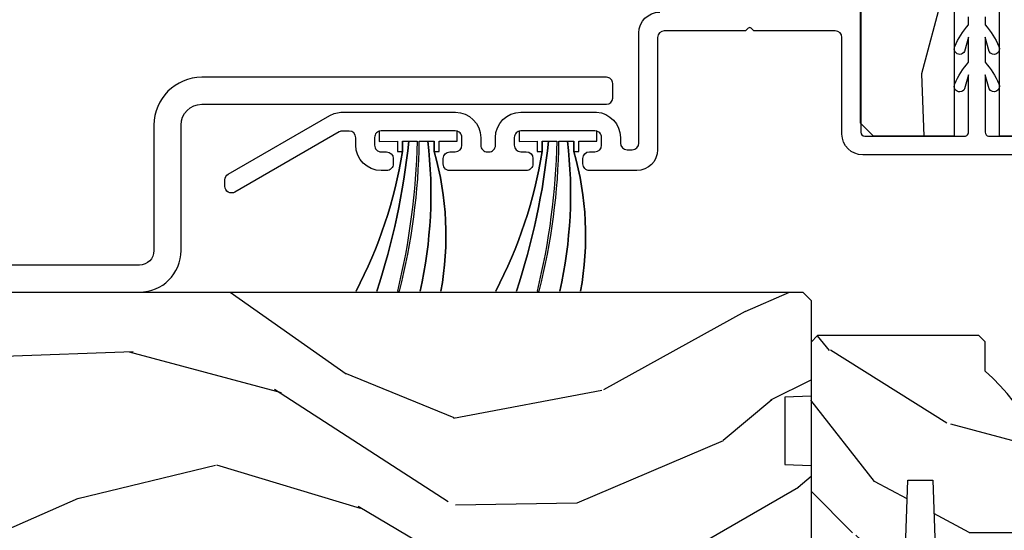
# Model space of a CAD drawing. Units: inches. Extents: x -6 to 499, y 2 to 180.
# Drawn here: x 73 to 75, y 120 to 121 of the extents above; entities that cross this region are included whole.
import ezdxf

# ---------------------------------------------------------------- set-up
doc = ezdxf.new("R2010")
doc.units = ezdxf.units.IN
doc.header["$MEASUREMENT"] = 0
for name, color, linetype in [('ZP-SECT-ALUM', 63, 'Continuous'), ('zp-sect-rein', 104, 'Continuous'), ('ZP-SECT-WDHA', 11, 'Continuous'), ('ZP-SECT-WSTP', 40, 'Continuous')]:
    doc.layers.add(name, color=color, linetype=linetype)

# ---------------------------------------------------------------- blocks, each defined once
blk = doc.blocks.new('CS AS SPD OGEE (13-16 IG) J V InterrLocker')
at = {"layer": 'ZP-SECT-WDHA'}
h = blk.add_hatch(dxfattribs=at)
h.set_pattern_fill('WOOD3', color=256, scale=1.75, angle=-89.99999999999999, style=0, pattern_type=2)
h.set_pattern_definition([(265.2364, (2.406346712006467, 1.728014013022438), (1.749985182157203, 19.25000165605927), [0.2107279999999996, -20.86206324999997]), (281.3099, (2.388846712006483, 1.51801401302243), (1.749995856282812, -7.000001316404165), [0.2676992499999997, -8.655585749999988]), (315, (2.441346712006464, 1.255514013022442), (1.750000541535666, 4.957348069487673e-16), [0.1979897500000001, -2.276883]), (316.8476, (2.581346712006479, 1.115514013022441), (26.24999569063997, -24.50000495929384), [0.3838047499999995, -37.99669124999996]), (282.9946, (2.86134671200648, 0.8530140130224382), (-3.499995760762112, 15.75000134356144), [0.23347975, -23.11443225]), (270, (2.913846712006489, 0.6255140130224319), (1.75, -1.75), [0.4375, -1.3125]), (260.5376999999999, (2.913846712006489, 0.1880140130224319), (1.749996743604263, 8.750001353966786), [0.21289625, -10.43193725]), (264.2893999999999, (2.878846712006464, 1.728014013022438), (1.750002300666005, 15.74999899111775), [0.17587325, -17.41140975]), (270, (2.861346712006451, 1.553014013022441), (1.75, -1.75), [0.2625, -1.4875]), (298.3008, (2.861346712006451, 1.290514013022438), (10.50001552986629, -19.24999145958539), [0.2583839999999997, -25.58005625]), (322.1250000000001, (2.983846712006454, 1.063014013022432), (-8.749998423927629, 7.000003263560898), [0.3990612500000001, -19.55400825]), (309.2894, (3.29884671200648, 0.8180140130224416), (8.749999355842192, -10.50000111926941), [0.2487222499999999, -24.623452]), (276.3402, (3.456346712006479, 0.6255140130224319), (1.750002763179468, -13.99999895456124), [0.316939, -15.52998475]), (258.1113, (3.491346712006475, 0.3105140130224342), (5.250018436685478, 24.49999527683635), [0.3397887499999999, -33.63906524999998]), (263.2902, (3.421346712006482, 1.728014013022438), (-1.749989292177045, -15.75000174606478), [0.299551, -29.6556225]), (273.3665, (3.386346712006485, 1.430514013022439), (1.750019185870374, -27.99999881344522), [0.2980144999999997, -29.50341274999997]), (303.6901, (3.403846712006469, 1.133014013022439), (-1.750002335387587, 3.49999922609953), [0.3154865, -5.994229499999999]), (317.4896, (3.578846712006481, 0.8705140130224365), (19.2500151792746, -17.49998375710691), [0.2848789999999996, -28.20305599999995]), (284.9314000000001, (3.788846712006489, 0.678014013022441), (5.249994669461754, -19.25000093611967), [0.2716734999999997, -26.89563274999996]), (270, (3.858846712006482, 0.4155140130224382), (1.75, -1.75), [0.21, -1.54]), (257.0054, (3.858846712006482, 0.2055140130224302), (-3.4999957607621, -15.75000134356145), [0.2334797499999998, -23.11443224999999]), (270, (2.108846712006454, 1.185514013022434), (1.75, -1.75), [0, -1.75]), (133.1523999999999, (2.371346712006471, 0.9405140130224297), (24.50000495929385, -26.24999569063995), [0.3838047499999998, -37.99669124999997]), (116.5650999999999, (3.858846712006482, 1.220514013022431), (-1.750002291443667, 1.749998526396588), [0.1565252499999999, -3.756593749999999]), (98.13009999999987, (3.788846712006489, 1.360514013022431), (-1.749998872677201, 10.49999960880696), [0.2474867499999999, -12.1268805]), (66.80140000000002, (3.753846712006464, 1.605514013022436), (3.500002319213494, 8.749999528667383), [0.1332764999999999, -13.19432625]), (296.5651, (2.371346712006471, 0.9405140130224297), (1.750002291443667, -1.749998526396588), [0.19565525, -3.71746375]), (276.7098, (2.458846712006476, 0.7655140130224325), (-1.749989292177061, 15.75000174606478), [0.299551, -29.6556225]), (259.8752999999999, (2.493846712006473, 0.4680140130224331), (-5.250015030079694, -29.74999788188585), [0.4977507499999995, -49.27736799999995]), (259.6952, (2.213846712006472, 1.728014013022438), (-1.749991032187981, -10.50000168148383), [0.19565525, -19.369938]), (285.5241, (2.178846712006447, 1.535514013022443), (-5.249996110809817, 19.2500017931011), [0.32692625, -32.3657705]), (312.8789, (2.266346712006481, 1.220514013022431), (-20.99999956818338, 22.75000138764641), [0.3343375, -33.09936525]), (304.6952000000001, (2.493846712006473, 0.9755140130224405), (12.25001506679031, -17.49998995322816), [0.2766995, -27.3932295]), (279.4623, (2.651346712006472, 0.7480140130224342), (1.749996743604264, -8.750001353966788), [0.31934525, -10.32549]), (263.4180999999999, (2.703846712006481, 0.4330140130224365), (3.499976725641027, 29.75000251637749), [0.45801875, -45.343865]), (261.8699, (2.651346712006472, 1.728014013022438), (1.749998872677208, 10.49999960880696), [0.24748675, -12.1268805]), (281.3099, (2.616346712006447, 1.483014013022434), (1.749995856282812, -7.000001316404165), [0.2676992499999997, -8.655585749999988]), (312.5104, (2.668846712006456, 1.220514013022431), (-17.49998375710693, 19.25001517927459), [0.2848789999999998, -28.20305599999996]), (315, (2.861346712006451, 1.010514013022437), (1.750000541535666, 4.957348069487673e-16), [0.321734, -2.1531405]), (287.354, (3.088846712006472, 0.7830140130224308), (-6.999990378953464, 22.75000353341946), [0.2933542499999997, -29.04199199999996]), (266.6335000000001, (3.176346712006477, 0.5030140130224297), (1.750019185870338, 27.99999881344522), [0.2980144999999992, -29.50341274999993]), (252.8972999999999, (3.158846712006465, 0.2055140130224302), (-5.249992113503015, -17.50000302917474), [0.23802625, -23.56454799999999]), (261.2538, (3.088846712006472, 1.728014013022438), (-1.750007344850674, -12.24999883862361), [0.23017575, -22.78747975]), (284.9314000000001, (3.053846712006475, 1.500514013022432), (5.249994669461754, -19.25000093611967), [0.2716734999999997, -26.89563274999996]), (302.0054, (3.123846712006468, 1.238014013022443), (-5.250001934410967, 8.749998153378211), [0.3301899999999997, -16.17927849999998]), (319.8991, (3.29884671200648, 0.9580140130224422), (-22.75000337670603, 19.24999660462404), [0.43469125, -43.03440749999999]), (285.9454, (3.631346712006462, 0.678014013022441), (-1.749999806268667, 7.000000221641264), [0.2548035, -12.485389]), (263.991, (3.701346712006483, 0.4330140130224365), (-1.749998805593224, -17.49999956408557), [0.3343375, -33.09936525]), (246.8013999999999, (3.666346712006487, 0.1005140130224405), (-3.500002319213495, -8.749999528667383), [0.1332764999999999, -13.19432625]), (260.5376999999999, (3.613846712006477, 1.728014013022438), (1.749996743604263, 8.750001353966786), [0.21289625, -10.43193725]), (280.008, (3.578846712006481, 1.51801401302243), (3.500006076274142, -19.24999922050586), [0.3020972499999997, -29.90758749999998]), (307.4054, (3.631346712006462, 1.220514013022431), (17.50001741707635, -22.74998681371508), [0.37451575, -37.07711875]), (299.0546000000001, (2.108846712006482, 0.9230140130224314), (7.000000047598744, -12.25000067299695), [0.1801729999999998, -17.83717949999998]), (280.7843, (2.196346712006488, 0.7655140130224325), (-5.250000961938809, 27.99999913146496), [0.3741079999999998, -37.03662024999996]), (262.875, (2.266346712006481, 0.3980140130224399), (1.749996993314437, 12.25000066472925), [0.4232690000000002, -13.68568250000001])])
edge = h.paths.add_edge_path()
edge.add_line((2.259337889804527, 2.318389228093075), (2.330237889804522, 2.318389228093075))
edge.add_line((2.330237889804522, 2.318389228093075), (2.345237889804537, 2.30338922809306))
edge.add_line((2.345237889804537, 2.30338922809306), (2.345237889804537, 1.916389228093088))
edge.add_line((2.345237889804537, 1.916389228093088), (2.329237889804517, 1.900389228093069))
edge.add_line((2.329237889804517, 1.900389228093069), (1.829237889804546, 1.900389228093069))
edge.add_line((1.829237889804546, 1.900389228093069), (1.813237889804526, 1.91638922809306))
edge.add_line((1.813237889804526, 1.91638922809306), (1.813237889804526, 2.126189228093061))
edge.add_line((1.813237889804526, 2.126189228093061), (1.998237889804528, 2.13264957044904))
edge.add_line((1.998237889804528, 2.13264957044904), (1.998237889804528, 2.19272888573709))
edge.add_line((1.998237889804528, 2.19272888573709), (1.813237889804526, 2.199189228093068))
edge.add_line((1.813237889804526, 2.199189228093068), (1.813237889804526, 2.54738922809306))
edge.add_line((1.813237889804526, 2.54738922809306), (1.844237889804532, 2.578389228093066))
edge.add_line((1.844237889804532, 2.578389228093066), (1.905196723969709, 2.578389228093066))
edge.add_line((1.905196723969709, 2.578389228093066), (1.908837889804545, 2.474119881002331))
edge.add_arc((1.924196128754062, 2.036389228093078), 0.4379999999999892, 40.078430028289404, 92.00945820517211, ccw=False)
h = blk.add_hatch(dxfattribs=at)
h.set_pattern_fill('WOOD3', color=256, scale=2, angle=-17.00000000000001, style=0, pattern_type=2)
h.set_pattern_definition([(338.2363999999999, (3.962858987930417, 0.9150916721976827), (-20.45396798290167, 8.344771374467813), [0.2408319999999998, -23.84235799999996]), (354.3099, (4.186524695267167, 0.8257963679449816), (8.235181511295938, -0.4263690944681515), [0.305942, -9.892098]), (27.99999999999992, (4.490958424339283, 0.7954631418859393), (0.5847435903937093, 1.91261010378108), [0.226274, -2.602152000000001]), (29.84759999999996, (4.690746658049079, 0.9016924300844451), (35.54768828883151, 20.50272857977592), [0.4386339999999982, -43.42478999999977]), (355.9945999999999, (5.071197030349254, 1.119998440575792), (-18.38297247813529, 1.437476743240219), [0.2668339999999997, -26.41649399999998]), (342.9999999999999, (5.337378569182988, 1.101360082705646), (2.497352921371546, 1.327866102480597), [0.4999999999999989, -1.499999999999996]), (333.5376999999999, (5.815530947164575, 0.9551742303442055), (-8.978306718050993, 4.836323452587554), [0.2433099999999989, -11.92221399999993]), (337.2893999999999, (4.120739708480755, 1.431496240417751), (-16.62874032651941, 7.175302374271591), [0.2009979999999999, -19.89875399999993]), (342.9999999999999, (4.306153225579124, 1.353895804353961), (2.497352921371546, 1.327866102480597), [0.2999999999999989, -1.699999999999996]), (11.30079999999992, (4.593044652367666, 1.266184292937119), (24.54716094300748, 5.043499394239713), [0.2952959999999979, -29.23434999999986]), (35.12499999999996, (4.882615927579423, 1.324050315544078), (-10.57415813511433, -7.224071108844608), [0.4560699999999983, -22.34743799999989]), (22.28939999999991, (5.255635072949076, 1.586455950368368), (14.39937512681711, 6.054586024953072), [0.2842539999999987, -28.14108799999992]), (349.3401999999999, (5.51864902611112, 1.694269031402719), (15.88561928555968, -2.765334394382435), [0.3622159999999989, -17.74855399999993]), (331.1113, (5.874613606446815, 1.627267407941027), (-25.02229161617255, 13.9242548396384), [0.3883300000000001, -38.444646]), (336.2902, (4.302010165408888, 2.024405189114823), (16.62874768410003, -7.175289077572963), [0.3423439999999974, -33.89213999999968]), (346.3665, (4.61545891424737, 1.886746619270589), (31.18650071420278, -7.443263674111089), [0.3405879999999974, -33.71818599999967]), (16.69009999999992, (4.946449965369197, 1.806466334784155), (-4.409962367830816, -0.7431255040166717), [0.3605559999999984, -6.850547999999984]), (30.48959999999991, (5.29181573310268, 1.910015774559902), (25.55825994297177, 15.19129255384613), [0.325575999999999, -32.23206399999987]), (357.9313999999999, (5.57237198854807, 2.075207140952052), (22.79293410148565, -0.694355106766557), [0.3104839999999991, -30.7378659999999]), (342.9999999999999, (5.882653151714635, 2.064000010012201), (2.497352921371546, 1.327866102480597), [0.2399999999999995, -1.759999999999996]), (330.0053999999999, (6.112166293146032, 1.993830800878818), (16.04400167334359, -9.08790552465111), [0.2668339999999982, -26.41649399999989]), (342.9999999999999, (4.456361557021751, 0.4086775982421571), (2.497352921371546, 1.327866102480597), [0, -1.999999999999996]), (206.1523999999999, (4.811838400108286, 0.6137049477087615), (36.87554735843707, 18.00538888531858), [0.4386339999999987, -43.42478999999982]), (189.5650999999999, (5.002852776228679, 2.332981978357175), (-2.497352076502219, -1.327869099233074), [0.1788859999999994, -4.293249999999982]), (171.1300999999999, (4.826454278896904, 2.303257070635773), (-12.0603996767767, 1.595852046107209), [0.282842, -13.85929200000003]), (139.8013999999999, (4.5469940790382, 2.346868957719558), (-8.393559450670804, 6.748938448303027), [0.1523159999999995, -15.07922999999997]), (9.56509999999986, (4.811838400108286, 0.6137049477087615), (2.49735207650222, 1.327869099233074), [0.2236059999999987, -4.24852999999996]), (349.7098, (5.032336521773118, 0.650861082360457), (-17.79822734718653, 3.35009345930256), [0.3423439999999974, -33.89213999999967]), (332.8752999999999, (5.369175006989394, 0.5897068929932132), (30.76012413734089, -15.67848221527705), [0.5688579999999995, -56.31699199999998]), (332.6952, (3.898537212891483, 0.7047046258859027), (10.89091849633435, -5.421060729349786), [0.2236060000000001, -22.137072]), (358.5240999999999, (4.097229391014366, 0.6021306606083456), (-22.79293551970828, 0.6943538178398272), [0.373629999999998, -36.98945199999974]), (25.87889999999992, (4.470736273633406, 0.5925073225044528), (-31.88084594068393, -15.34964888471387), [0.3820999999999998, -37.82784599999997]), (17.69519999999993, (4.814518248530817, 0.7592824817324484), (23.21929303946758, 7.540852312839222), [0.3162279999999994, -31.30654799999997]), (352.4622999999999, (5.11578439193147, 0.8554006945779022), (10.14779136076372, -1.011111546693652), [0.3649659999999996, -11.80055999999999]), (336.4180999999999, (5.477596406361386, 0.8075251662355143), (-31.344885410924, 13.76583238823938), [0.5234499999999976, -51.82155999999995]), (334.8698999999999, (4.044723065252924, 1.182857003867362), (-10.89091361125097, 5.42106860581272), [0.2828419999999987, -13.85929199999996]), (354.3099, (4.300793528733607, 1.062740736306473), (8.235181511295938, -0.4263690944681515), [0.305942, -9.892098]), (25.51039999999995, (4.605227257805723, 1.032407510247431), (-26.88614988798455, -12.6938947911933), [0.3255759999999988, -32.23206399999984]), (27.99999999999992, (4.899062174275855, 1.172625347425829), (0.5847435903937093, 1.91261010378108), [0.3676960000000001, -2.460732000000001]), (0.3539999999995317, (5.223718054054302, 1.345247940748273), (-27.20289793979688, -0.04876202922805228), [0.3352620000000001, -33.190848]), (339.6335, (5.558972746434733, 1.347319470833391), (-30.01700107381327, 11.26852463519539), [0.340588, -33.718186]), (325.8973, (5.878268929367664, 1.228786996108347), (17.37187083675603, -11.58525502309057), [0.2720299999999999, -26.930912]), (334.2538, (4.190908917614138, 1.661009381848835), (12.80351945054413, -6.005821017315293), [0.263058, -26.04283400000001]), (357.9313999999999, (4.42785328597563, 1.546740548382395), (22.79293410148565, -0.694355106766557), [0.3104839999999991, -30.7378659999999]), (15.00539999999997, (4.738134449142422, 1.535533417442657), (-11.31727641611973, -2.814114219735261), [0.3773599999999971, -18.49060399999985]), (32.89909999999993, (5.102626311995095, 1.633235423123956), (-28.64036637139408, -18.43175097613516), [0.4967899999999997, -49.18217999999997]), (358.9453999999999, (5.519745081697806, 1.903072284878654), (-8.235181634652657, 0.4263644116476332), [0.291204, -14.269016]), (336.991, (5.810900149745407, 1.897712588033365), (18.54135163249375, -7.760042155334046), [0.3821000000000001, -37.82784599999991]), (319.8013999999999, (6.16260108882247, 1.748359150000233), (8.393559450670802, -6.748938448303029), [0.1523159999999992, -15.07922999999997]), (333.5376999999999, (4.366331940448049, 2.234792235426717), (-8.978306718050993, 4.836323452587554), [0.2433099999999989, -11.92221399999993]), (353.008, (4.584150213690123, 2.126370836054726), (22.20819262847393, -2.606951578708775), [0.3452540000000001, -34.18010000000001]), (20.40539999999994, (4.926836133000847, 2.084342741806786), (30.71134915766889, 11.52445423798902), [0.4280179999999992, -42.37384999999989]), (12.05459999999994, (4.743252983810748, 0.3209660868253152), (15.72724097270063, 3.557234008732979), [0.2059119999999996, -20.3853479999999]), (353.7843, (4.94462501035639, 0.363969655571573), (-32.35598179133585, 3.618064673815977), [0.4275519999999992, -42.32756599999988]), (335.8749999999999, (5.369662744238553, 0.3176779200650302), (-12.80352490518391, 6.005810314090475), [0.4837359999999989, -15.64077999999997])])
edge = h.paths.add_edge_path()
edge.add_line((4.623496388933859, 1.917187117916292), (4.629358129390198, 1.984187117916186))
edge.add_line((4.629358129390198, 1.984187117916186), (5.151868486139051, 1.984187117916185))
edge.add_arc((5.151868486139051, 2.031187117916211), 0.04700000000002545, -90.00000000000001, -1.272221872585407e-14)
edge.add_line((5.198868486139077, 2.031187117916211), (5.198868486138849, 2.497187117916333))
edge.add_arc((5.117868486138889, 2.49718711791639), 0.08099999999996042, -4.021493339242471e-11, 89.99999999995978)
edge.add_line((5.117868486138946, 2.57818711791635), (2.904868486138981, 2.578187117916123))
edge.add_arc((2.904868486138923, 2.497187117916063), 0.08100000000007411, 89.99999999995978, 179.9999999999598)
edge.add_line((2.823868486138849, 2.49718711791612), (2.823868486138849, 2.353187117916114))
edge.add_line((2.823868486138849, 2.353187117916114), (3.205868486138911, 2.353187117916114))
edge.add_line((3.205868486138911, 2.353187117916114), (3.205868486138911, 2.244187117916191))
edge.add_line((3.205868486138911, 2.244187117916191), (2.823868486138849, 2.244187117916077))
edge.add_line((2.823868486138849, 2.244187117916077), (2.823868486138849, 2.050187117915776))
edge.add_line((2.823868486138849, 2.050187117915776), (2.854868486139026, 2.019187117915827))
edge.add_line((2.854868486139026, 2.019187117915827), (3.694868486139171, 2.019187117915941))
edge.add_line((3.694868486139171, 2.019187117915941), (3.694868486138944, 2.079187117916227))
edge.add_line((3.694868486138944, 2.079187117916227), (3.903031797878953, 2.079187117916227))
edge.add_line((3.903031797878953, 2.079187117916227), (3.917204961370203, 1.917187117916193))
edge.add_line((3.917204961370203, 1.917187117916193), (4.623496388933859, 1.917187117916306))
h = blk.add_hatch(dxfattribs=at)
h.set_pattern_fill('WOOD3', color=256, scale=2, angle=72.99999999999997, style=0, pattern_type=2)
h.set_pattern_definition([(68.23639999999999, (0.2802456412586594, -1.884751773768542), (-8.344771374467818, -20.45396798290167), [0.240832, -23.84235799999999]), (84.30989999999997, (0.3695409455113747, -1.661086066431864), (0.4263690944681533, 8.235181511295936), [0.305942, -9.892097999999999]), (117.9999999999999, (0.399874171570417, -1.356652337359591), (-1.91261010378108, 0.5847435903937096), [0.2262739999999999, -2.602152]), (119.8475999999999, (0.293644883371968, -1.156864103649866), (-20.50272857977591, 35.54768828883149), [0.438634, -43.42478999999999]), (85.99459999999998, (0.07533887288062147, -0.7764137313496917), (-1.437476743240222, -18.38297247813529), [0.2668339999999999, -26.41649399999999]), (72.99999999999996, (0.09397723075073827, -0.5102321925159288), (-1.327866102480596, 2.497352921371545), [0.5, -1.5]), (63.53769999999997, (0.2401630831121224, -0.03207981453443409), (-4.836323452587555, -8.978306718050991), [0.2433099999999999, -11.92221399999999]), (67.28939999999997, (-0.236158926961366, -1.726871053218261), (-7.175302374271594, -16.6287403265194), [0.200998, -19.898754]), (72.99999999999996, (-0.1585584908975761, -1.54145753612012), (-1.327866102480596, 2.497352921371545), [0.3, -1.7]), (101.3007999999999, (-0.07084697948073426, -1.254566109331208), (-5.043499394239706, 24.54716094300748), [0.2952959999999997, -29.23434999999998]), (125.1249999999999, (-0.1287130020876646, -0.9649948341196364), (7.224071108844606, -10.57415813511433), [0.4560699999999999, -22.34743799999999]), (112.2894, (-0.3911186369119832, -0.5919756887497982), (-6.054586024953069, 14.3993751268171), [0.284254, -28.141088]), (79.34019999999997, (-0.4989317179463342, -0.3289617355878605), (2.765334394382437, 15.88561928555967), [0.362216, -17.748554]), (61.11129999999999, (-0.4319300944846702, 0.02700284474774861), (-13.9242548396384, -25.02229161617254), [0.38833, -38.444646]), (66.29019999999998, (-0.8290678756584668, -1.545600596290171), (7.175289077572966, 16.62874768410002), [0.3423439999999996, -33.89213999999996]), (76.36649999999997, (-0.6914093058142043, -1.232151847451647), (7.443263674111093, 31.18650071420277), [0.3405879999999997, -33.71818599999996]), (106.6900999999999, (-0.6111290213277414, -0.9011607963297621), (0.7431255040166707, -4.409962367830815), [0.360556, -6.850548]), (120.4895999999999, (-0.7146784611035173, -0.5557950285963074), (-15.19129255384613, 25.55825994297177), [0.3255759999999999, -32.23206399999998]), (87.93139999999998, (-0.8798698274956394, -0.2752387731509955), (0.6943551067665608, 22.79293410148565), [0.310484, -30.737866]), (72.99999999999996, (-0.868662696555873, 0.03504239001572529), (-1.327866102480596, 2.497352921371545), [0.24, -1.76]), (60.00539999999997, (-0.7984934874224052, 0.2645555314468666), (9.087905524651111, 16.04400167334358), [0.266834, -26.416494]), (72.99999999999996, (0.7866597152141992, -1.391249204677194), (-1.327866102480596, 2.497352921371545), [0, -2]), (296.1524, (0.5816323657476516, -1.035772361590716), (-18.00538888531857, 36.87554735843706), [0.438634, -43.42479]), (279.5651, (-1.13764466490079, -0.8447579854702383), (1.327869099233074, -2.497352076502219), [0.1788859999999998, -4.293249999999994]), (261.1301, (-1.107919757179388, -1.021156482802141), (-1.595852046107211, -12.0603996767767), [0.282842, -13.859292]), (229.8014, (-1.15153164426323, -1.300616682660703), (-6.748938448303027, -8.3935594506708), [0.1523159999999999, -15.07922999999998]), (99.56509999999989, (0.5816323657476516, -1.035772361590716), (-1.327869099233073, 2.497352076502219), [0.2236059999999999, -4.248529999999997]), (79.70979999999996, (0.5444762310958993, -0.8152742399258415), (-3.350093459302563, -17.79822734718652), [0.342344, -33.89214]), (62.87529999999996, (0.6056304204631147, -0.4784357547095155), (15.67848221527706, 30.76012413734088), [0.5688579999999993, -56.31699199999996]), (62.69520000000001, (0.4906326875705247, -1.949073548807547), (5.421060729349787, 10.89091849633434), [0.2236059999999998, -22.13707199999998]), (88.52409999999999, (0.5932066528480675, -1.750381370684593), (-0.6943538178398319, -22.79293551970827), [0.37363, -36.989452]), (115.8789, (0.6028299909519319, -1.376874488065624), (15.34964888471386, -31.88084594068393), [0.3821, -37.827846]), (107.6951999999999, (0.4360548317239079, -1.033092513168057), (-7.540852312839215, 23.21929303946757), [0.316228, -31.30654800000001]), (82.46229999999996, (0.3399366188784825, -0.7318263697675746), (1.011111546693654, 10.14779136076372), [0.364966, -11.80056]), (66.41809999999997, (0.3878121472208704, -0.3700143553375383), (-13.76583238823938, -31.34488541092399), [0.52345, -51.82156]), (64.86989999999993, (0.01248030958902291, -1.802887696446177), (-5.421068605812722, -10.89091361125097), [0.282842, -13.859292]), (84.30989999999997, (0.1325965771499114, -1.546817232965438), (0.4263690944681533, 8.235181511295936), [0.305942, -9.892097999999999]), (115.5104, (0.1629298032089537, -1.242383503893166), (12.6938947911933, -26.88614988798455), [0.325576, -32.232064]), (117.9999999999999, (0.02271196603052772, -0.9485485874230335), (-1.91261010378108, 0.5847435903937096), [0.367696, -2.460732]), (90.35399999999984, (-0.1499106272919448, -0.6238927076447283), (0.04876202922804662, -27.20289793979688), [0.335262, -33.190848]), (69.63350000000001, (-0.1519821573769775, -0.2886380152643042), (-11.26852463519539, -30.01700107381326), [0.3405879999999998, -33.71818599999997]), (55.89729999999997, (-0.033449682651991, 0.03065816766866902), (11.58525502309057, 17.37187083675603), [0.2720299999999997, -26.93091199999998]), (64.25379999999993, (-0.4656720683925073, -1.656701844084807), (6.005821017315294, 12.80351945054413), [0.2630579999999998, -26.042834]), (87.93139999999998, (-0.3514032349260674, -1.41975747572333), (0.6943551067665608, 22.79293410148565), [0.310484, -30.737866]), (105.0053999999999, (-0.3401961039863011, -1.109476312556595), (2.814114219735258, -11.31727641611973), [0.37736, -18.490604]), (122.8990999999999, (-0.4378981096676284, -0.7449844497038782), (18.43175097613514, -28.64036637139408), [0.49679, -49.18218]), (88.94539999999996, (-0.7077349714222976, -0.3278656800010893), (-0.4263644116476346, -8.235181634652655), [0.291204, -14.269016]), (66.99100000000001, (-0.7023752745769798, -0.03671061195361602), (7.760042155334047, 18.54135163249375), [0.3821, -37.827846]), (49.80139999999992, (-0.5530218365438202, 0.314990327123418), (6.748938448303029, 8.393559450670798), [0.152316, -15.07923]), (63.53769999999997, (-1.039454921970332, -1.481278821251166), (-4.836323452587555, -8.978306718050991), [0.2433099999999999, -11.92221399999999]), (83.00799999999998, (-0.9310335225983408, -1.26346054800895), (2.60695157870878, 22.20819262847393), [0.345254, -34.1801]), (110.4054, (-0.8890054283504014, -0.9207746286981546), (-11.52445423798902, 30.71134915766888), [0.4280179999999997, -42.37384999999998]), (102.0545999999999, (0.8743712266310126, -1.104357777888282), (-3.557234008732975, 15.72724097270063), [0.205912, -20.38534799999998]), (83.78429999999999, (0.8313676578848117, -0.9029857513426549), (-3.618064673815985, -32.35598179133584), [0.427552, -42.327566]), (65.87499999999999, (0.8776593933912977, -0.4779480174603847), (-6.005810314090476, -12.80352490518391), [0.4837359999999999, -15.64078])])
edge = h.paths.add_edge_path()
edge.add_line((2.197206710192859, 1.837889228092614), (2.035783039487796, 1.837889228092557))
edge.add_line((2.035783039487796, 1.837889228092557), (2.033600491394509, 1.900389228092955))
edge.add_line((2.033600491394509, 1.900389228092955), (1.127742065956454, 1.900389228092955))
edge.add_arc((1.127742065956454, 2.150389228092962), 0.250000000000007, -175.99999999994986, -90, ccw=False)
edge.add_line((0.8783510533914978, 2.132950109656711), (0.8774715747956634, 2.145527239533656))
edge.add_arc((0.8465470892376175, 2.143364788847613), 0.0309999999999897, 3.99999999995591, 88.00000000034035)
edge.add_line((0.8476289736352101, 2.174345904485186), (0.8288256321686731, 2.17500253163805))
edge.add_arc((0.8299075165661236, 2.205983647275559), 0.03099999999990571, 181.9999999999398, 268.00000000059873, ccw=False)
edge.add_line((0.7989264009286217, 2.204901762877817), (0.7946367306797129, 2.327741846625621))
edge.add_line((0.7946367306797129, 2.327741846625621), (0.6683892582860835, 2.327741846625621))
edge.add_line((0.6683892582860835, 2.327741846625621), (0.6053892582860954, 2.264741846625519))
edge.add_line((0.6053892582860954, 2.264741846625519), (0.6053892582862082, -1.654406006940156))
edge.add_line((0.605389258286209, -1.654406006940135), (0.6203892582861954, -1.669406006940122))
edge.add_line((0.6203892582861954, -1.669406006940122), (0.8048320331690775, -1.669406006940008))
edge.add_line((0.8048320331690775, -1.669406006940008), (0.819063024119032, -1.655175015989997))
edge.add_line((0.819063024119032, -1.655175015989997), (0.826389258286099, -1.44537911876985))
edge.add_arc((0.8738892582861126, -1.447037855320694), 0.04752895335420717, 2.0000000000512728, 178.0000000000172, ccw=False)
edge.add_line((0.9213892582861263, -1.445379118769793), (0.9386872444109712, -1.940728630725928))
edge.add_arc((0.9836598316267668, -1.939158153374343), 0.04499999999993531, 181.9999999999677, 270.0000000000724)
edge.add_line((0.9836598316268237, -1.984158153374281), (1.150967681895963, -1.984158153374281))
edge.add_line((1.150967681895963, -1.984158153374281), (1.172839847777482, -1.73415815337394))
edge.add_line((1.172839847777482, -1.73415815337394), (1.856839847777451, -1.734158153373869))
edge.add_line((1.856839847777451, -1.734158153373869), (1.878712013659083, -1.98415815337421))
edge.add_line((1.878712013659083, -1.98415815337421), (2.427839847777022, -1.984158153374267))
edge.add_line((2.427839847777022, -1.984158153374267), (2.449389258286033, -1.9626087428652))
edge.add_line((2.449389258286033, -1.9626087428652), (2.449389258286033, 1.880389228093107))
edge.add_line((2.449389258286033, 1.880389228093087), (2.429389258285937, 1.900389228092955))
edge.add_line((2.429389258285937, 1.900389228092955), (2.199389258286146, 1.900389228092955))
edge.add_line((2.199389258286146, 1.900389228092955), (2.197206710192859, 1.837889228092614))
at = {"layer": 'ZP-SECT-ALUM'}
for points in [[(3.485331465283139, 2.01978315656978), (2.83386848613884, 2.019783156569893, -0.414213562373108), (2.823868486138849, 2.029783156569884), (2.823868486138849, 2.266687335765901, -0.4683695026792477), (2.833463656239132, 2.278687117924015), (2.97134533672704, 2.278687117924015), (2.937386977211986, 2.269059465864949, 1), (2.949414999050418, 2.246008941125602, 0.08018259218217737), (3.00136755072765, 2.278687117924015), (3.061345336728095, 2.278687117924015), (3.027386977213268, 2.269059465864949, 1), (3.039414999051701, 2.246008941125602, 0.08018259219441884), (3.091367550727568, 2.278687117924015), (3.110367550727574, 2.278687117924015, 0.414213562369272)], [(3.110367550727574, 2.318687117923865), (3.091367550727568, 2.318687117923865, 0.08018259219500784), (3.039414999051701, 2.351365294722392, 1), (3.027386977213268, 2.328314769983045), (3.061345336728095, 2.318687117923979), (3.00136755072765, 2.318687117923979, 0.08018259218085694), (2.949414999050418, 2.351365294722392, 1), (2.937386977211986, 2.328314769983045), (2.97134533672704, 2.318687117923979), (2.83386848613884, 2.318687117923979, -0.3598877494475718), (2.823868486139077, 2.326588398702903), (2.823868486139077, 2.51027611791627, 0.4142135623731066)], [(2.778868486139004, 2.514276117916289), (2.778868486138776, 2.024783156570003, 0.4142135623731089), (2.828868486138958, 1.974783156570048), (3.060776233062938, 1.974783156569934, -0.4142135623729595), (3.076776233062787, 1.958783156569972), (3.076776233062787, 1.763405669949144), (3.083240699156818, 1.756941203855114, -0.4142135623747046), (3.083240699156818, 1.749870136043306), (3.076776233062787, 1.743405669949162), (3.076776233062787, 1.548028183328334, -0.4142135623730849), (3.060776233062938, 1.532028183328372), (2.791474719974644, 1.532028183328372, 0.4142135623731412), (2.74147471997469, 1.482028183328417), (2.74147471997469, 1.368634395862351, 0.4142205493492337), (2.757475101651266, 1.352634395870005), (2.770575101654117, 1.352634708369997, 0.4142065754362227), (2.786574719974737, 1.368634708365526), (2.786574719974737, 1.381634708365446, -0.4142135623717569), (2.802574719974359, 1.397634708365523), (2.820574719974843, 1.397634708365636, -0.4142135623768336), (2.836574719974919, 1.381634708365787), (2.836574719974919, 1.203634708365676, -0.4142135623749038), (2.82057471997507, 1.187634708365714), (2.802574719974587, 1.187634708365714, -0.4142135623719651), (2.786574719974737, 1.20363470836579), (2.786574719974737, 1.21663470836571, 0.4142065753661879), (2.770575101657982, 1.232634708361239), (2.757475101654904, 1.232635020864301, 0.4145304520623819), (2.741474728928893, 1.216618093632825), (2.741474728928893, 1.035687189466522, 0.4606592670852112), (2.757281038906171, 1.017202711552351), (2.77038103890925, 1.017203024052343, 0.4142065754362207), (2.78638065722987, 1.033203024047872), (2.78638065722987, 1.046203024047792, -0.4142135623717162), (2.802380657229492, 1.062203024047868), (2.820574719974843, 1.062203024048095, -0.4142135623768357), (2.836574719974919, 1.046203024048246), (2.836574719974919, 0.8682030240481353, -0.4142135623749038), (2.82057471997507, 0.8522030240481726), (2.802380657229719, 0.8522030240481726, -0.4142135623738144), (2.78638065722987, 0.868203024048249), (2.78638065722987, 0.8812030240450994, 0.4142065753655053), (2.770381038913115, 0.8972030240406283), (2.757381038912968, 0.8972033341581991, 0.4142205494152087), (2.741380657229797, 0.8812033341627838), (2.741380657229797, 0.8682030240483627, 0.4142135623721653), (2.802380657229492, 0.8072030240480998), (2.820380657229975, 0.8072030240479862, -0.4142135623715422), (2.836380657229824, 0.7912030240480235), (2.836380657229824, 0.7754434168333191, -0.1316524975875144), (2.834237063690239, 0.7674434168332809), (2.689680962755233, 0.5170649054703844, 0.5773502691900437), (2.703537369215724, 0.4930649054703835), (2.718871531613445, 0.4930649054702698, 0.2652459609033183), (2.732566414441294, 0.5010640901405949), (2.873342181281828, 0.7448948708314092, 0.1318043309443173), (2.881380646360753, 0.7749306893000139), (2.881380646360753, 1.046239439500333, 0.4140387233498229), (2.820380657230203, 1.107203024048168), (2.802280657229971, 1.107203024048168, -0.4142135623749343), (2.786280657229895, 1.123203024048131), (2.786280657229895, 1.126634708365678, -0.4142135623752248), (2.802280657229971, 1.142634708365641), (2.820502809862433, 1.142634708365641, 0.4142135623730865), (2.881502809862582, 1.203634708365676), (2.881502809862582, 1.38512612642463, 0.3975380044701315), (2.82060280986309, 1.442634708365709), (2.807474719974721, 1.442634708365823, -0.4142135623731783), (2.791474719974872, 1.458634708365786), (2.791474719974872, 1.47102818332845, -0.4142135623730949), (2.807474719974721, 1.487028183328412), (3.071776233062906, 1.487028183328412, 0.4142135623730854), (3.12177623306286, 1.537028183328367)], [(2.449389258286033, -2.00316439808708), (2.449389258286033, 0.287466684007363, -0.4142135623730947), (2.549389258290432, 0.3874666840117627), (2.850435461632884, 0.3874666840117911, 0.4142135623730951), (2.900435461628433, 0.4374666840073402), (2.900435461628433, 1.409273863191707, -0.4142135623730951), (2.915435461628448, 1.424273863191694), (2.950435461632878, 1.424273863191694, -0.4142135623730959), (2.965435461632893, 1.409273863191707), (2.965435461632893, 0.4374666840073402, -0.4142135623730944), (2.850435461632884, 0.3224666840073311), (2.549389258290432, 0.3224666840073311, 0.4142135623730951), (2.514389258290464, 0.287466684007363), (2.514389258290464, -2.00316439809356, 0.414213562373095)]]:
    blk.add_lwpolyline(points, format="xyb", dxfattribs=at)
at = {"layer": 'zp-sect-rein'}
for points in [[(2.259337889804527, 2.318389228093075), (2.330237889804522, 2.318389228093075), (2.345237889804537, 2.30338922809306), (2.345237889804537, 1.916389228093088), (2.329237889804517, 1.900389228093069), (1.829237889804546, 1.900389228093069), (1.813237889804526, 1.91638922809306), (1.813237889804526, 2.126189228093061), (1.998237889804528, 2.13264957044904), (1.998237889804528, 2.19272888573709), (1.813237889804526, 2.199189228093068), (1.813237889804526, 2.54738922809306), (1.844237889804532, 2.578389228093066), (1.905196723969709, 2.578389228093066), (1.908837889804545, 2.474119881002331, -0.2305512263101217)], [(4.623496388933859, 1.917187117916292), (4.629358129390198, 1.984187117916186), (5.151868486139051, 1.984187117916186, 0.4142135623731234), (5.198868486139077, 2.031187117916211), (5.198868486138849, 2.497187117916333, 0.4142135623730851), (5.117868486138946, 2.57818711791635), (2.90486848613898, 2.578187117916137, 0.4142135623730757), (2.823868486138849, 2.49718711791612), (2.823868486138849, 2.353187117916114), (3.205868486138911, 2.353187117916114), (3.205868486138911, 2.244187117916191), (2.823868486138849, 2.244187117916077), (2.823868486138849, 2.050187117915776), (2.854868486139026, 2.019187117915827), (3.694868486139171, 2.019187117915941), (3.694868486138944, 2.079187117916227), (3.903031797878953, 2.079187117916227), (3.917204961370203, 1.917187117916193)]]:
    blk.add_lwpolyline(points, format="xyb", close=True, dxfattribs=at)
blk.add_lwpolyline([(1.856839847777451, -1.734158153373869), (1.878712013659083, -1.98415815337421), (2.427839847777022, -1.984158153374267), (2.449389258286033, -1.9626087428652), (2.449389258286033, 1.880389228093087), (2.429389258285937, 1.900389228092955), (2.199389258286146, 1.900389228092955), (2.197206710192859, 1.837889228092614), (2.035783039487796, 1.837889228092557), (2.033600491394509, 1.900389228092955), (1.127742065956454, 1.900389228092955, -0.393910475614706)], format="xyb", dxfattribs=at)
at = {"layer": 'ZP-SECT-WSTP'}
for points in [[(2.451964586895997, 1.242567765089085), (2.451964586900999, 1.24756776508908, -0.05896225355257872), (2.811897643614316, 1.295134708714919), (2.811897643614316, 1.315565928294937, 0.08465695626141348), (2.451964586900999, 1.297243195112024, -0.08465695626078412), (2.811897643614316, 1.315565928294937), (2.811897643716179, 1.330853408247627), (2.786897643704265, 1.330853408273093, 0.1162235643495057), (2.451964586900999, 1.346918625134968, -0.1162235643495054), (2.786897643704265, 1.330853408273093), (2.811897643716179, 1.330853408247627), (2.786897643716316, 1.330853408247627), (2.786897643716316, 1.342634708378533), (2.811897643716179, 1.342634708353067), (2.811897643802808, 1.386134708378414), (2.836897643802899, 1.386134708352948), (2.836251796146939, 1.199134708378516), (2.811251796147076, 1.199134708403982), (2.811897643614316, 1.242634708353044), (2.786897643614225, 1.24263470837851), (2.786897643614225, 1.25441600848395), (2.811897643614316, 1.25441600848395), (2.786897643626276, 1.25441600848395, 0.08243158962756011), (2.451964586900999, 1.143216905043197, -0.08243158962756116), (2.786897643626276, 1.25441600848395), (2.811897643614316, 1.25441600848395), (2.811897643614316, 1.269703488436754, 0.05597678319238605), (2.451964586900999, 1.192892335066141, -0.05597678319176268), (2.811897643614316, 1.269703488436754), (2.811897643614316, 1.290134708714923, 0.05309680897777151)], [(2.451964586896224, 0.9071360807715436), (2.451964586901227, 0.9121360807715391, -0.05896225355257872), (2.811897643614316, 0.9597030243973776), (2.811897643614316, 0.9801342439773961, 0.08465695626141348), (2.451964586901227, 0.9618115107944831, -0.08465695626078412), (2.811897643614316, 0.9801342439773961), (2.811897643716179, 0.995421723930086), (2.786897643704265, 0.9954217239555518, 0.1162235643495057), (2.451964586901227, 1.011486940817427, -0.1162235643495054), (2.786897643704265, 0.9954217239555518), (2.811897643716179, 0.995421723930086), (2.786897643716316, 0.995421723930086), (2.786897643716316, 1.007203024060992), (2.811897643716179, 1.007203024035526), (2.811897643802808, 1.050703024060873), (2.836897643802899, 1.050703024035407), (2.836251796146939, 0.8637030240609747), (2.811251796147076, 0.8637030240864405), (2.811897643614316, 0.9072030240355033), (2.786897643614225, 0.9072030240609692), (2.786897643614225, 0.9189843241664093), (2.811897643614316, 0.9189843241664093), (2.786897643626276, 0.9189843241664093, 0.08243158962756011), (2.451964586901227, 0.8077852207256555, -0.08243158962756116), (2.786897643626276, 0.9189843241664093), (2.811897643614316, 0.9189843241664093), (2.811897643614316, 0.9342718041192128, 0.05597678319238605), (2.451964586901227, 0.8574606507485996, -0.05597678319176268), (2.811897643614316, 0.9342718041192128), (2.811897643614316, 0.9547030243973822, 0.05309680897777151)]]:
    blk.add_lwpolyline(points, format="xyb", close=True, dxfattribs=at)

msp = doc.modelspace()

# ---------------------------------------------------------------- block references
at = {"xscale": -1, "rotation": 270}
msp.add_blockref('CS AS SPD OGEE (13-16 IG) J V InterrLocker', (72.49999999999908, 118.25), dxfattribs=at)

doc.saveas('drawing.dxf')
